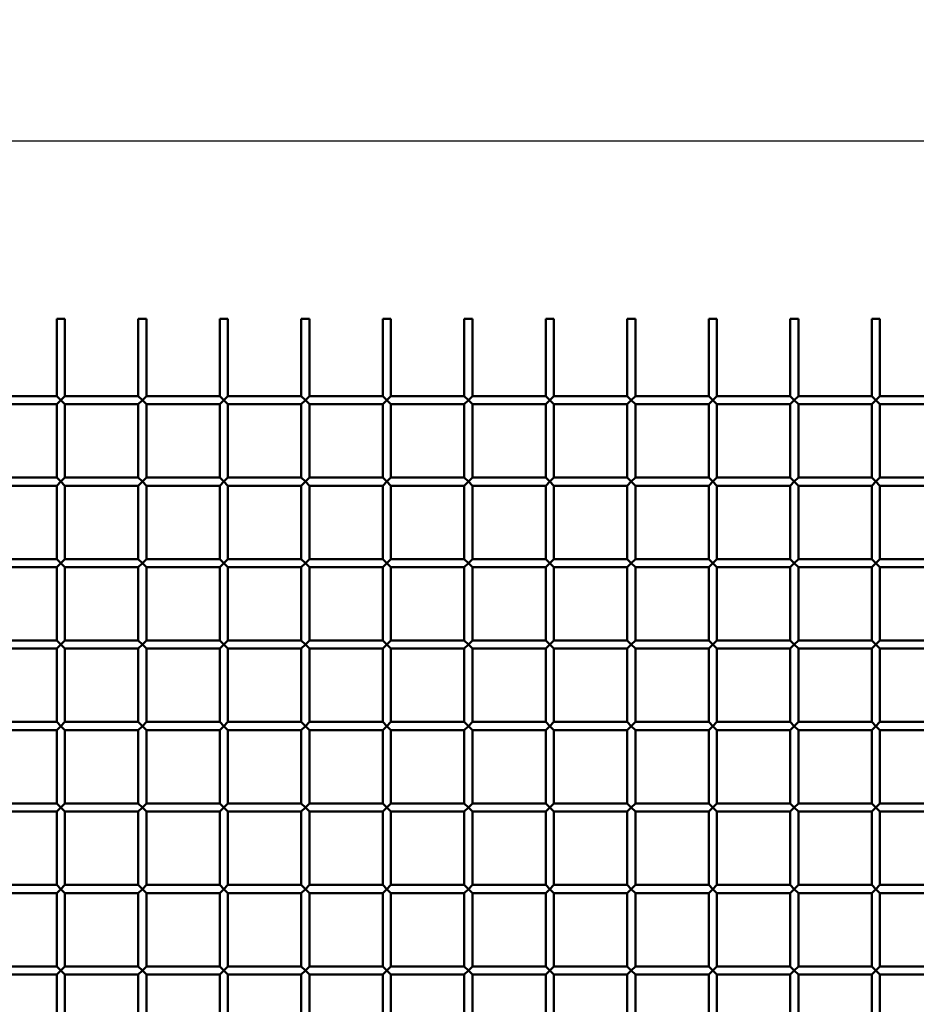
# Model space of a CAD drawing. Units: millimetres. Extents: x 544 to 3212, y 1344 to 2768.
# Drawn here: x 1216 to 1547, y 2405 to 2768 of the extents above; entities that cross this region are included whole.
import ezdxf

# ---------------------------------------------------------------- set-up
doc = ezdxf.new("R2010")
doc.units = ezdxf.units.MM
doc.header["$LTSCALE"] = 10
doc.layers.add('Widoczne (ISO)', color=7, linetype='Continuous', lineweight=50)
doc.layers.add('Wymiar (ISO)', color=7, linetype='Continuous', lineweight=25)
doc.styles.add('Tekst notatki (ISO)', font='tahoma.ttf')
doc.dimstyles.new('Kopia Domyślne (ISO)', dxfattribs={"dimscale": 10, "dimtxt": 3.5, "dimasz": 2.5, "dimexe": 3.175, "dimexo": 0, "dimgap": 0.762, "dimtad": 1, "dimtoh": 1, "dimrnd": 1e-08, "dimtxsty": 'Tekst notatki (ISO)', "dimcen": 0.09, "dimdle": 10, "dimclrd": 256, "dimclre": 256, "dimclrt": 256, "dimazin": 2, "dimtfac": 1.001486, "dimtmove": 0, "dimatfit": 3, "dimfxl": 1, "dimtolj": 1, "dimtzin": 0, "dimlwd": -1, "dimlwe": -1, "dimarcsym": 0})

# ---------------------------------------------------------------- blocks, each defined once
blk = doc.blocks.new('*D3')
at = {"layer": 'Defpoints', "color": 0}
for p in [(811.61, 2723.15), (811.61, 2629.26), (3211.61, 2629.26)]:
    blk.add_point(p, dxfattribs=at)
at = {"layer": 'Wymiar (ISO)'}
for p, q in [((811.61, 2629.26), (811.61, 2754.9)), ((3211.61, 2629.26), (3211.61, 2754.9)), ((3186.61, 2723.15), (836.61, 2723.15))]:
    blk.add_line(p, q, dxfattribs=at)
for points in [[(836.61, 2727.31), (836.61, 2718.98), (811.61, 2723.15)], [(3186.61, 2727.31), (3186.61, 2718.98), (3211.61, 2723.15)]]:
    blk.add_solid(points, dxfattribs=at)
at = {"layer": 'Wymiar (ISO)', "insert": (1961.31, 2767.22), "char_height": 35, "attachment_point": 1, "style": 'Tekst notatki (ISO)'}
blk.add_mtext('\\A1;2400', dxfattribs=at)

msp = doc.modelspace()

# ---------------------------------------------------------------- linework, layer by layer
at = {"layer": 'Widoczne (ISO)'}
for p, q in [((1233.111, 2657.759), (1230.111, 2657.759)), ((1230.111, 2629.259), (1230.111, 2657.759)), ((1233.111, 2629.259), (1233.111, 2657.759)), ((1263.111, 2657.759), (1260.111, 2657.759)), ((1260.111, 2629.259), (1260.111, 2657.759)), ((1263.111, 2629.259), (1263.111, 2657.759)), ((1293.111, 2657.759), (1290.111, 2657.759)), ((1290.111, 2629.259), (1290.111, 2657.759)), ((1293.111, 2629.259), (1293.111, 2657.759)), ((1323.111, 2657.759), (1320.111, 2657.759)), ((1320.111, 2629.259), (1320.111, 2657.759)), ((1323.111, 2629.259), (1323.111, 2657.759)), ((1353.111, 2657.759), (1350.111, 2657.759)), ((1350.111, 2629.259), (1350.111, 2657.759)), ((1353.111, 2629.259), (1353.111, 2657.759)), ((1383.111, 2657.759), (1380.111, 2657.759)), ((1380.111, 2629.259), (1380.111, 2657.759)), ((1383.111, 2629.259), (1383.111, 2657.759)), ((1413.111, 2657.759), (1410.111, 2657.759)), ((1410.111, 2629.259), (1410.111, 2657.759)), ((1413.111, 2629.259), (1413.111, 2657.759)), ((1443.111, 2657.759), (1440.111, 2657.759)), ((1440.111, 2629.259), (1440.111, 2657.759)), ((1443.111, 2629.259), (1443.111, 2657.759)), ((1473.111, 2657.759), (1470.111, 2657.759)), ((1470.111, 2629.259), (1470.111, 2657.759)), ((1473.111, 2629.259), (1473.111, 2657.759)), ((1503.111, 2657.759), (1500.111, 2657.759)), ((1500.111, 2629.259), (1500.111, 2657.759)), ((1503.111, 2629.259), (1503.111, 2657.759)), ((1533.111, 2657.759), (1530.111, 2657.759)), ((1530.111, 2629.259), (1530.111, 2657.759)), ((1533.111, 2629.259), (1533.111, 2657.759)), ((1203.111, 2629.259), (1230.111, 2629.259)), ((1231.611, 2627.759), (1230.111, 2629.259)), ((1233.111, 2629.259), (1231.611, 2627.759)), ((1233.111, 2629.259), (1260.111, 2629.259)), ((1261.611, 2627.759), (1260.111, 2629.259)), ((1263.111, 2629.259), (1261.611, 2627.759)), ((1263.111, 2629.259), (1290.111, 2629.259)), ((1291.611, 2627.759), (1290.111, 2629.259)), ((1293.111, 2629.259), (1291.611, 2627.759)), ((1293.111, 2629.259), (1320.111, 2629.259)), ((1321.611, 2627.759), (1320.111, 2629.259)), ((1323.111, 2629.259), (1321.611, 2627.759)), ((1323.111, 2629.259), (1350.111, 2629.259)), ((1351.611, 2627.759), (1350.111, 2629.259)), ((1353.111, 2629.259), (1351.611, 2627.759)), ((1353.111, 2629.259), (1380.111, 2629.259)), ((1381.611, 2627.759), (1380.111, 2629.259)), ((1383.111, 2629.259), (1381.611, 2627.759)), ((1383.111, 2629.259), (1410.111, 2629.259)), ((1411.611, 2627.759), (1410.111, 2629.259)), ((1413.111, 2629.259), (1411.611, 2627.759)), ((1413.111, 2629.259), (1440.111, 2629.259)), ((1441.611, 2627.759), (1440.111, 2629.259)), ((1443.111, 2629.259), (1441.611, 2627.759)), ((1443.111, 2629.259), (1470.111, 2629.259)), ((1471.611, 2627.759), (1470.111, 2629.259)), ((1473.111, 2629.259), (1471.611, 2627.759)), ((1473.111, 2629.259), (1500.111, 2629.259)), ((1501.611, 2627.759), (1500.111, 2629.259)), ((1503.111, 2629.259), (1501.611, 2627.759)), ((1503.111, 2629.259), (1530.111, 2629.259)), ((1531.611, 2627.759), (1530.111, 2629.259)), ((1533.111, 2629.259), (1531.611, 2627.759)), ((1533.111, 2629.259), (1560.111, 2629.259)), ((1203.111, 2626.259), (1230.111, 2626.259)), ((1230.111, 2626.259), (1231.611, 2627.759)), ((1230.111, 2599.259), (1230.111, 2626.259)), ((1231.611, 2627.759), (1233.111, 2626.259)), ((1233.111, 2626.259), (1260.111, 2626.259)), ((1233.111, 2599.259), (1233.111, 2626.259)), ((1260.111, 2626.259), (1261.611, 2627.759)), ((1260.111, 2599.259), (1260.111, 2626.259)), ((1261.611, 2627.759), (1263.111, 2626.259)), ((1263.111, 2626.259), (1290.111, 2626.259)), ((1263.111, 2599.259), (1263.111, 2626.259)), ((1290.111, 2626.259), (1291.611, 2627.759)), ((1290.111, 2599.259), (1290.111, 2626.259)), ((1291.611, 2627.759), (1293.111, 2626.259)), ((1293.111, 2626.259), (1320.111, 2626.259)), ((1293.111, 2599.259), (1293.111, 2626.259)), ((1320.111, 2626.259), (1321.611, 2627.759)), ((1320.111, 2599.259), (1320.111, 2626.259)), ((1321.611, 2627.759), (1323.111, 2626.259)), ((1323.111, 2626.259), (1350.111, 2626.259)), ((1323.111, 2599.259), (1323.111, 2626.259)), ((1350.111, 2626.259), (1351.611, 2627.759)), ((1350.111, 2599.259), (1350.111, 2626.259)), ((1351.611, 2627.759), (1353.111, 2626.259)), ((1353.111, 2626.259), (1380.111, 2626.259)), ((1353.111, 2599.259), (1353.111, 2626.259)), ((1380.111, 2626.259), (1381.611, 2627.759)), ((1380.111, 2599.259), (1380.111, 2626.259)), ((1381.611, 2627.759), (1383.111, 2626.259)), ((1383.111, 2626.259), (1410.111, 2626.259)), ((1383.111, 2599.259), (1383.111, 2626.259)), ((1410.111, 2626.259), (1411.611, 2627.759)), ((1410.111, 2599.259), (1410.111, 2626.259)), ((1411.611, 2627.759), (1413.111, 2626.259)), ((1413.111, 2626.259), (1440.111, 2626.259)), ((1413.111, 2599.259), (1413.111, 2626.259)), ((1440.111, 2626.259), (1441.611, 2627.759)), ((1440.111, 2599.259), (1440.111, 2626.259)), ((1441.611, 2627.759), (1443.111, 2626.259)), ((1443.111, 2626.259), (1470.111, 2626.259)), ((1443.111, 2599.259), (1443.111, 2626.259)), ((1470.111, 2626.259), (1471.611, 2627.759)), ((1470.111, 2599.259), (1470.111, 2626.259)), ((1471.611, 2627.759), (1473.111, 2626.259)), ((1473.111, 2626.259), (1500.111, 2626.259)), ((1473.111, 2599.259), (1473.111, 2626.259)), ((1500.111, 2626.259), (1501.611, 2627.759)), ((1500.111, 2599.259), (1500.111, 2626.259)), ((1501.611, 2627.759), (1503.111, 2626.259)), ((1503.111, 2626.259), (1530.111, 2626.259)), ((1503.111, 2599.259), (1503.111, 2626.259)), ((1530.111, 2626.259), (1531.611, 2627.759)), ((1530.111, 2599.259), (1530.111, 2626.259)), ((1531.611, 2627.759), (1533.111, 2626.259)), ((1533.111, 2626.259), (1560.111, 2626.259)), ((1533.111, 2599.259), (1533.111, 2626.259)), ((1203.111, 2599.259), (1230.111, 2599.259)), ((1203.111, 2596.259), (1230.111, 2596.259)), ((1231.611, 2597.759), (1230.111, 2599.259)), ((1230.111, 2596.259), (1231.611, 2597.759)), ((1230.111, 2569.259), (1230.111, 2596.259)), ((1233.111, 2599.259), (1231.611, 2597.759)), ((1231.611, 2597.759), (1233.111, 2596.259)), ((1233.111, 2599.259), (1260.111, 2599.259)), ((1233.111, 2596.259), (1260.111, 2596.259)), ((1233.111, 2569.259), (1233.111, 2596.259)), ((1261.611, 2597.759), (1260.111, 2599.259)), ((1260.111, 2596.259), (1261.611, 2597.759)), ((1260.111, 2569.259), (1260.111, 2596.259)), ((1263.111, 2599.259), (1261.611, 2597.759)), ((1261.611, 2597.759), (1263.111, 2596.259)), ((1263.111, 2599.259), (1290.111, 2599.259)), ((1263.111, 2596.259), (1290.111, 2596.259)), ((1263.111, 2569.259), (1263.111, 2596.259)), ((1291.611, 2597.759), (1290.111, 2599.259)), ((1290.111, 2596.259), (1291.611, 2597.759)), ((1290.111, 2569.259), (1290.111, 2596.259)), ((1293.111, 2599.259), (1291.611, 2597.759)), ((1291.611, 2597.759), (1293.111, 2596.259)), ((1293.111, 2599.259), (1320.111, 2599.259)), ((1293.111, 2596.259), (1320.111, 2596.259)), ((1293.111, 2569.259), (1293.111, 2596.259)), ((1321.611, 2597.759), (1320.111, 2599.259)), ((1320.111, 2596.259), (1321.611, 2597.759)), ((1320.111, 2569.259), (1320.111, 2596.259)), ((1323.111, 2599.259), (1321.611, 2597.759)), ((1321.611, 2597.759), (1323.111, 2596.259)), ((1323.111, 2599.259), (1350.111, 2599.259)), ((1323.111, 2596.259), (1350.111, 2596.259)), ((1323.111, 2569.259), (1323.111, 2596.259)), ((1351.611, 2597.759), (1350.111, 2599.259)), ((1350.111, 2596.259), (1351.611, 2597.759)), ((1350.111, 2569.259), (1350.111, 2596.259)), ((1353.111, 2599.259), (1351.611, 2597.759)), ((1351.611, 2597.759), (1353.111, 2596.259)), ((1353.111, 2599.259), (1380.111, 2599.259)), ((1353.111, 2596.259), (1380.111, 2596.259)), ((1353.111, 2569.259), (1353.111, 2596.259)), ((1381.611, 2597.759), (1380.111, 2599.259)), ((1380.111, 2596.259), (1381.611, 2597.759)), ((1380.111, 2569.259), (1380.111, 2596.259)), ((1383.111, 2599.259), (1381.611, 2597.759)), ((1381.611, 2597.759), (1383.111, 2596.259)), ((1383.111, 2599.259), (1410.111, 2599.259)), ((1383.111, 2596.259), (1410.111, 2596.259)), ((1383.111, 2569.259), (1383.111, 2596.259)), ((1411.611, 2597.759), (1410.111, 2599.259)), ((1410.111, 2596.259), (1411.611, 2597.759)), ((1410.111, 2569.259), (1410.111, 2596.259)), ((1413.111, 2599.259), (1411.611, 2597.759)), ((1411.611, 2597.759), (1413.111, 2596.259)), ((1413.111, 2599.259), (1440.111, 2599.259)), ((1413.111, 2596.259), (1440.111, 2596.259)), ((1413.111, 2569.259), (1413.111, 2596.259)), ((1441.611, 2597.759), (1440.111, 2599.259)), ((1440.111, 2596.259), (1441.611, 2597.759)), ((1440.111, 2569.259), (1440.111, 2596.259)), ((1443.111, 2599.259), (1441.611, 2597.759)), ((1441.611, 2597.759), (1443.111, 2596.259)), ((1443.111, 2599.259), (1470.111, 2599.259)), ((1443.111, 2596.259), (1470.111, 2596.259)), ((1443.111, 2569.259), (1443.111, 2596.259)), ((1471.611, 2597.759), (1470.111, 2599.259)), ((1470.111, 2596.259), (1471.611, 2597.759)), ((1470.111, 2569.259), (1470.111, 2596.259)), ((1473.111, 2599.259), (1471.611, 2597.759)), ((1471.611, 2597.759), (1473.111, 2596.259)), ((1473.111, 2599.259), (1500.111, 2599.259)), ((1473.111, 2596.259), (1500.111, 2596.259)), ((1473.111, 2569.259), (1473.111, 2596.259)), ((1501.611, 2597.759), (1500.111, 2599.259)), ((1500.111, 2596.259), (1501.611, 2597.759)), ((1500.111, 2569.259), (1500.111, 2596.259)), ((1503.111, 2599.259), (1501.611, 2597.759)), ((1501.611, 2597.759), (1503.111, 2596.259)), ((1503.111, 2599.259), (1530.111, 2599.259)), ((1503.111, 2596.259), (1530.111, 2596.259)), ((1503.111, 2569.259), (1503.111, 2596.259)), ((1531.611, 2597.759), (1530.111, 2599.259)), ((1530.111, 2596.259), (1531.611, 2597.759)), ((1530.111, 2569.259), (1530.111, 2596.259)), ((1533.111, 2599.259), (1531.611, 2597.759)), ((1531.611, 2597.759), (1533.111, 2596.259)), ((1533.111, 2599.259), (1560.111, 2599.259)), ((1533.111, 2596.259), (1560.111, 2596.259)), ((1533.111, 2569.259), (1533.111, 2596.259)), ((1203.111, 2569.259), (1230.111, 2569.259)), ((1231.611, 2567.759), (1230.111, 2569.259)), ((1230.111, 2566.259), (1231.611, 2567.759)), ((1233.111, 2569.259), (1231.611, 2567.759)), ((1231.611, 2567.759), (1233.111, 2566.259)), ((1233.111, 2569.259), (1260.111, 2569.259)), ((1261.611, 2567.759), (1260.111, 2569.259)), ((1260.111, 2566.259), (1261.611, 2567.759)), ((1263.111, 2569.259), (1261.611, 2567.759)), ((1261.611, 2567.759), (1263.111, 2566.259)), ((1263.111, 2569.259), (1290.111, 2569.259)), ((1291.611, 2567.759), (1290.111, 2569.259)), ((1290.111, 2566.259), (1291.611, 2567.759)), ((1293.111, 2569.259), (1291.611, 2567.759)), ((1291.611, 2567.759), (1293.111, 2566.259)), ((1293.111, 2569.259), (1320.111, 2569.259)), ((1321.611, 2567.759), (1320.111, 2569.259)), ((1320.111, 2566.259), (1321.611, 2567.759)), ((1323.111, 2569.259), (1321.611, 2567.759)), ((1321.611, 2567.759), (1323.111, 2566.259)), ((1323.111, 2569.259), (1350.111, 2569.259)), ((1351.611, 2567.759), (1350.111, 2569.259)), ((1350.111, 2566.259), (1351.611, 2567.759)), ((1353.111, 2569.259), (1351.611, 2567.759)), ((1351.611, 2567.759), (1353.111, 2566.259)), ((1353.111, 2569.259), (1380.111, 2569.259)), ((1381.611, 2567.759), (1380.111, 2569.259)), ((1380.111, 2566.259), (1381.611, 2567.759)), ((1383.111, 2569.259), (1381.611, 2567.759)), ((1381.611, 2567.759), (1383.111, 2566.259)), ((1383.111, 2569.259), (1410.111, 2569.259)), ((1411.611, 2567.759), (1410.111, 2569.259)), ((1410.111, 2566.259), (1411.611, 2567.759)), ((1413.111, 2569.259), (1411.611, 2567.759)), ((1411.611, 2567.759), (1413.111, 2566.259)), ((1413.111, 2569.259), (1440.111, 2569.259)), ((1441.611, 2567.759), (1440.111, 2569.259)), ((1440.111, 2566.259), (1441.611, 2567.759)), ((1443.111, 2569.259), (1441.611, 2567.759)), ((1441.611, 2567.759), (1443.111, 2566.259)), ((1443.111, 2569.259), (1470.111, 2569.259)), ((1471.611, 2567.759), (1470.111, 2569.259)), ((1470.111, 2566.259), (1471.611, 2567.759)), ((1473.111, 2569.259), (1471.611, 2567.759)), ((1471.611, 2567.759), (1473.111, 2566.259)), ((1473.111, 2569.259), (1500.111, 2569.259)), ((1501.611, 2567.759), (1500.111, 2569.259)), ((1500.111, 2566.259), (1501.611, 2567.759)), ((1503.111, 2569.259), (1501.611, 2567.759)), ((1501.611, 2567.759), (1503.111, 2566.259)), ((1503.111, 2569.259), (1530.111, 2569.259)), ((1531.611, 2567.759), (1530.111, 2569.259)), ((1530.111, 2566.259), (1531.611, 2567.759)), ((1533.111, 2569.259), (1531.611, 2567.759)), ((1531.611, 2567.759), (1533.111, 2566.259)), ((1533.111, 2569.259), (1560.111, 2569.259)), ((1203.111, 2566.259), (1230.111, 2566.259)), ((1230.111, 2539.259), (1230.111, 2566.259)), ((1233.111, 2566.259), (1260.111, 2566.259)), ((1233.111, 2539.259), (1233.111, 2566.259)), ((1260.111, 2539.259), (1260.111, 2566.259)), ((1263.111, 2566.259), (1290.111, 2566.259)), ((1263.111, 2539.259), (1263.111, 2566.259)), ((1290.111, 2539.259), (1290.111, 2566.259)), ((1293.111, 2566.259), (1320.111, 2566.259)), ((1293.111, 2539.259), (1293.111, 2566.259)), ((1320.111, 2539.259), (1320.111, 2566.259)), ((1323.111, 2566.259), (1350.111, 2566.259)), ((1323.111, 2539.259), (1323.111, 2566.259)), ((1350.111, 2539.259), (1350.111, 2566.259)), ((1353.111, 2566.259), (1380.111, 2566.259)), ((1353.111, 2539.259), (1353.111, 2566.259)), ((1380.111, 2539.259), (1380.111, 2566.259)), ((1383.111, 2566.259), (1410.111, 2566.259)), ((1383.111, 2539.259), (1383.111, 2566.259)), ((1410.111, 2539.259), (1410.111, 2566.259)), ((1413.111, 2566.259), (1440.111, 2566.259)), ((1413.111, 2539.259), (1413.111, 2566.259)), ((1440.111, 2539.259), (1440.111, 2566.259)), ((1443.111, 2566.259), (1470.111, 2566.259)), ((1443.111, 2539.259), (1443.111, 2566.259)), ((1470.111, 2539.259), (1470.111, 2566.259)), ((1473.111, 2566.259), (1500.111, 2566.259)), ((1473.111, 2539.259), (1473.111, 2566.259)), ((1500.111, 2539.259), (1500.111, 2566.259)), ((1503.111, 2566.259), (1530.111, 2566.259)), ((1503.111, 2539.259), (1503.111, 2566.259)), ((1530.111, 2539.259), (1530.111, 2566.259)), ((1533.111, 2566.259), (1560.111, 2566.259)), ((1533.111, 2539.259), (1533.111, 2566.259)), ((1203.111, 2539.259), (1230.111, 2539.259)), ((1231.611, 2537.759), (1230.111, 2539.259)), ((1233.111, 2539.259), (1231.611, 2537.759)), ((1233.111, 2539.259), (1260.111, 2539.259)), ((1261.611, 2537.759), (1260.111, 2539.259)), ((1263.111, 2539.259), (1261.611, 2537.759)), ((1263.111, 2539.259), (1290.111, 2539.259)), ((1291.611, 2537.759), (1290.111, 2539.259)), ((1293.111, 2539.259), (1291.611, 2537.759)), ((1293.111, 2539.259), (1320.111, 2539.259)), ((1321.611, 2537.759), (1320.111, 2539.259)), ((1323.111, 2539.259), (1321.611, 2537.759)), ((1323.111, 2539.259), (1350.111, 2539.259)), ((1351.611, 2537.759), (1350.111, 2539.259)), ((1353.111, 2539.259), (1351.611, 2537.759)), ((1353.111, 2539.259), (1380.111, 2539.259)), ((1381.611, 2537.759), (1380.111, 2539.259)), ((1383.111, 2539.259), (1381.611, 2537.759)), ((1383.111, 2539.259), (1410.111, 2539.259)), ((1411.611, 2537.759), (1410.111, 2539.259)), ((1413.111, 2539.259), (1411.611, 2537.759)), ((1413.111, 2539.259), (1440.111, 2539.259)), ((1441.611, 2537.759), (1440.111, 2539.259)), ((1443.111, 2539.259), (1441.611, 2537.759)), ((1443.111, 2539.259), (1470.111, 2539.259)), ((1471.611, 2537.759), (1470.111, 2539.259)), ((1473.111, 2539.259), (1471.611, 2537.759)), ((1473.111, 2539.259), (1500.111, 2539.259)), ((1501.611, 2537.759), (1500.111, 2539.259)), ((1503.111, 2539.259), (1501.611, 2537.759)), ((1503.111, 2539.259), (1530.111, 2539.259)), ((1531.611, 2537.759), (1530.111, 2539.259)), ((1533.111, 2539.259), (1531.611, 2537.759)), ((1533.111, 2539.259), (1560.111, 2539.259)), ((1203.111, 2536.259), (1230.111, 2536.259)), ((1230.111, 2536.259), (1231.611, 2537.759)), ((1230.111, 2509.259), (1230.111, 2536.259)), ((1231.611, 2537.759), (1233.111, 2536.259)), ((1233.111, 2536.259), (1260.111, 2536.259)), ((1233.111, 2509.259), (1233.111, 2536.259)), ((1260.111, 2536.259), (1261.611, 2537.759)), ((1260.111, 2509.259), (1260.111, 2536.259)), ((1261.611, 2537.759), (1263.111, 2536.259)), ((1263.111, 2536.259), (1290.111, 2536.259)), ((1263.111, 2509.259), (1263.111, 2536.259)), ((1290.111, 2536.259), (1291.611, 2537.759)), ((1290.111, 2509.259), (1290.111, 2536.259)), ((1291.611, 2537.759), (1293.111, 2536.259)), ((1293.111, 2536.259), (1320.111, 2536.259)), ((1293.111, 2509.259), (1293.111, 2536.259)), ((1320.111, 2536.259), (1321.611, 2537.759)), ((1320.111, 2509.259), (1320.111, 2536.259)), ((1321.611, 2537.759), (1323.111, 2536.259)), ((1323.111, 2536.259), (1350.111, 2536.259)), ((1323.111, 2509.259), (1323.111, 2536.259)), ((1350.111, 2536.259), (1351.611, 2537.759)), ((1350.111, 2509.259), (1350.111, 2536.259)), ((1351.611, 2537.759), (1353.111, 2536.259)), ((1353.111, 2536.259), (1380.111, 2536.259)), ((1353.111, 2509.259), (1353.111, 2536.259)), ((1380.111, 2536.259), (1381.611, 2537.759)), ((1380.111, 2509.259), (1380.111, 2536.259)), ((1381.611, 2537.759), (1383.111, 2536.259)), ((1383.111, 2536.259), (1410.111, 2536.259)), ((1383.111, 2509.259), (1383.111, 2536.259)), ((1410.111, 2536.259), (1411.611, 2537.759)), ((1410.111, 2509.259), (1410.111, 2536.259)), ((1411.611, 2537.759), (1413.111, 2536.259)), ((1413.111, 2536.259), (1440.111, 2536.259)), ((1413.111, 2509.259), (1413.111, 2536.259)), ((1440.111, 2536.259), (1441.611, 2537.759)), ((1440.111, 2509.259), (1440.111, 2536.259)), ((1441.611, 2537.759), (1443.111, 2536.259)), ((1443.111, 2536.259), (1470.111, 2536.259)), ((1443.111, 2509.259), (1443.111, 2536.259)), ((1470.111, 2536.259), (1471.611, 2537.759)), ((1470.111, 2509.259), (1470.111, 2536.259)), ((1471.611, 2537.759), (1473.111, 2536.259)), ((1473.111, 2536.259), (1500.111, 2536.259)), ((1473.111, 2509.259), (1473.111, 2536.259)), ((1500.111, 2536.259), (1501.611, 2537.759)), ((1500.111, 2509.259), (1500.111, 2536.259)), ((1501.611, 2537.759), (1503.111, 2536.259)), ((1503.111, 2536.259), (1530.111, 2536.259)), ((1503.111, 2509.259), (1503.111, 2536.259)), ((1530.111, 2536.259), (1531.611, 2537.759)), ((1530.111, 2509.259), (1530.111, 2536.259)), ((1531.611, 2537.759), (1533.111, 2536.259)), ((1533.111, 2536.259), (1560.111, 2536.259)), ((1533.111, 2509.259), (1533.111, 2536.259)), ((1203.111, 2509.259), (1230.111, 2509.259)), ((1231.611, 2507.759), (1230.111, 2509.259)), ((1233.111, 2509.259), (1231.611, 2507.759)), ((1233.111, 2509.259), (1260.111, 2509.259)), ((1261.611, 2507.759), (1260.111, 2509.259)), ((1263.111, 2509.259), (1261.611, 2507.759)), ((1263.111, 2509.259), (1290.111, 2509.259)), ((1291.611, 2507.759), (1290.111, 2509.259)), ((1293.111, 2509.259), (1291.611, 2507.759)), ((1293.111, 2509.259), (1320.111, 2509.259)), ((1321.611, 2507.759), (1320.111, 2509.259)), ((1323.111, 2509.259), (1321.611, 2507.759)), ((1323.111, 2509.259), (1350.111, 2509.259)), ((1351.611, 2507.759), (1350.111, 2509.259)), ((1353.111, 2509.259), (1351.611, 2507.759)), ((1353.111, 2509.259), (1380.111, 2509.259)), ((1381.611, 2507.759), (1380.111, 2509.259)), ((1383.111, 2509.259), (1381.611, 2507.759)), ((1383.111, 2509.259), (1410.111, 2509.259)), ((1411.611, 2507.759), (1410.111, 2509.259)), ((1413.111, 2509.259), (1411.611, 2507.759)), ((1413.111, 2509.259), (1440.111, 2509.259)), ((1441.611, 2507.759), (1440.111, 2509.259)), ((1443.111, 2509.259), (1441.611, 2507.759)), ((1443.111, 2509.259), (1470.111, 2509.259)), ((1471.611, 2507.759), (1470.111, 2509.259)), ((1473.111, 2509.259), (1471.611, 2507.759)), ((1473.111, 2509.259), (1500.111, 2509.259)), ((1501.611, 2507.759), (1500.111, 2509.259)), ((1503.111, 2509.259), (1501.611, 2507.759)), ((1503.111, 2509.259), (1530.111, 2509.259)), ((1531.611, 2507.759), (1530.111, 2509.259)), ((1533.111, 2509.259), (1531.611, 2507.759)), ((1533.111, 2509.259), (1560.111, 2509.259)), ((1203.111, 2506.259), (1230.111, 2506.259)), ((1230.111, 2506.259), (1231.611, 2507.759)), ((1230.111, 2479.259), (1230.111, 2506.259)), ((1231.611, 2507.759), (1233.111, 2506.259)), ((1233.111, 2506.259), (1260.111, 2506.259)), ((1233.111, 2479.259), (1233.111, 2506.259)), ((1260.111, 2506.259), (1261.611, 2507.759)), ((1260.111, 2479.259), (1260.111, 2506.259)), ((1261.611, 2507.759), (1263.111, 2506.259)), ((1263.111, 2506.259), (1290.111, 2506.259)), ((1263.111, 2479.259), (1263.111, 2506.259)), ((1290.111, 2506.259), (1291.611, 2507.759)), ((1290.111, 2479.259), (1290.111, 2506.259)), ((1291.611, 2507.759), (1293.111, 2506.259)), ((1293.111, 2506.259), (1320.111, 2506.259)), ((1293.111, 2479.259), (1293.111, 2506.259)), ((1320.111, 2506.259), (1321.611, 2507.759)), ((1320.111, 2479.259), (1320.111, 2506.259)), ((1321.611, 2507.759), (1323.111, 2506.259)), ((1323.111, 2506.259), (1350.111, 2506.259)), ((1323.111, 2479.259), (1323.111, 2506.259)), ((1350.111, 2506.259), (1351.611, 2507.759)), ((1350.111, 2479.259), (1350.111, 2506.259)), ((1351.611, 2507.759), (1353.111, 2506.259)), ((1353.111, 2506.259), (1380.111, 2506.259)), ((1353.111, 2479.259), (1353.111, 2506.259)), ((1380.111, 2506.259), (1381.611, 2507.759)), ((1380.111, 2479.259), (1380.111, 2506.259)), ((1381.611, 2507.759), (1383.111, 2506.259)), ((1383.111, 2506.259), (1410.111, 2506.259)), ((1383.111, 2479.259), (1383.111, 2506.259)), ((1410.111, 2506.259), (1411.611, 2507.759)), ((1410.111, 2479.259), (1410.111, 2506.259)), ((1411.611, 2507.759), (1413.111, 2506.259)), ((1413.111, 2506.259), (1440.111, 2506.259)), ((1413.111, 2479.259), (1413.111, 2506.259)), ((1440.111, 2506.259), (1441.611, 2507.759)), ((1440.111, 2479.259), (1440.111, 2506.259)), ((1441.611, 2507.759), (1443.111, 2506.259)), ((1443.111, 2506.259), (1470.111, 2506.259)), ((1443.111, 2479.259), (1443.111, 2506.259)), ((1470.111, 2506.259), (1471.611, 2507.759)), ((1470.111, 2479.259), (1470.111, 2506.259)), ((1471.611, 2507.759), (1473.111, 2506.259)), ((1473.111, 2506.259), (1500.111, 2506.259)), ((1473.111, 2479.259), (1473.111, 2506.259)), ((1500.111, 2506.259), (1501.611, 2507.759)), ((1500.111, 2479.259), (1500.111, 2506.259)), ((1501.611, 2507.759), (1503.111, 2506.259)), ((1503.111, 2506.259), (1530.111, 2506.259)), ((1503.111, 2479.259), (1503.111, 2506.259)), ((1530.111, 2506.259), (1531.611, 2507.759)), ((1530.111, 2479.259), (1530.111, 2506.259)), ((1531.611, 2507.759), (1533.111, 2506.259)), ((1533.111, 2506.259), (1560.111, 2506.259)), ((1533.111, 2479.259), (1533.111, 2506.259)), ((1203.111, 2479.259), (1230.111, 2479.259)), ((1203.111, 2476.259), (1230.111, 2476.259)), ((1231.611, 2477.759), (1230.111, 2479.259)), ((1230.111, 2476.259), (1231.611, 2477.759)), ((1230.111, 2449.259), (1230.111, 2476.259)), ((1233.111, 2479.259), (1231.611, 2477.759)), ((1231.611, 2477.759), (1233.111, 2476.259)), ((1233.111, 2479.259), (1260.111, 2479.259)), ((1233.111, 2476.259), (1260.111, 2476.259)), ((1233.111, 2449.259), (1233.111, 2476.259)), ((1261.611, 2477.759), (1260.111, 2479.259)), ((1260.111, 2476.259), (1261.611, 2477.759)), ((1260.111, 2449.259), (1260.111, 2476.259)), ((1263.111, 2479.259), (1261.611, 2477.759)), ((1261.611, 2477.759), (1263.111, 2476.259)), ((1263.111, 2479.259), (1290.111, 2479.259)), ((1263.111, 2476.259), (1290.111, 2476.259)), ((1263.111, 2449.259), (1263.111, 2476.259)), ((1291.611, 2477.759), (1290.111, 2479.259)), ((1290.111, 2476.259), (1291.611, 2477.759)), ((1290.111, 2449.259), (1290.111, 2476.259)), ((1293.111, 2479.259), (1291.611, 2477.759)), ((1291.611, 2477.759), (1293.111, 2476.259)), ((1293.111, 2479.259), (1320.111, 2479.259)), ((1293.111, 2476.259), (1320.111, 2476.259)), ((1293.111, 2449.259), (1293.111, 2476.259)), ((1321.611, 2477.759), (1320.111, 2479.259)), ((1320.111, 2476.259), (1321.611, 2477.759)), ((1320.111, 2449.259), (1320.111, 2476.259)), ((1323.111, 2479.259), (1321.611, 2477.759)), ((1321.611, 2477.759), (1323.111, 2476.259)), ((1323.111, 2479.259), (1350.111, 2479.259)), ((1323.111, 2476.259), (1350.111, 2476.259)), ((1323.111, 2449.259), (1323.111, 2476.259)), ((1351.611, 2477.759), (1350.111, 2479.259)), ((1350.111, 2476.259), (1351.611, 2477.759)), ((1350.111, 2449.259), (1350.111, 2476.259)), ((1353.111, 2479.259), (1351.611, 2477.759)), ((1351.611, 2477.759), (1353.111, 2476.259)), ((1353.111, 2479.259), (1380.111, 2479.259)), ((1353.111, 2476.259), (1380.111, 2476.259)), ((1353.111, 2449.259), (1353.111, 2476.259)), ((1381.611, 2477.759), (1380.111, 2479.259)), ((1380.111, 2476.259), (1381.611, 2477.759)), ((1380.111, 2449.259), (1380.111, 2476.259)), ((1383.111, 2479.259), (1381.611, 2477.759)), ((1381.611, 2477.759), (1383.111, 2476.259)), ((1383.111, 2479.259), (1410.111, 2479.259)), ((1383.111, 2476.259), (1410.111, 2476.259)), ((1383.111, 2449.259), (1383.111, 2476.259)), ((1411.611, 2477.759), (1410.111, 2479.259)), ((1410.111, 2476.259), (1411.611, 2477.759)), ((1410.111, 2449.259), (1410.111, 2476.259)), ((1413.111, 2479.259), (1411.611, 2477.759)), ((1411.611, 2477.759), (1413.111, 2476.259)), ((1413.111, 2479.259), (1440.111, 2479.259)), ((1413.111, 2476.259), (1440.111, 2476.259)), ((1413.111, 2449.259), (1413.111, 2476.259)), ((1441.611, 2477.759), (1440.111, 2479.259)), ((1440.111, 2476.259), (1441.611, 2477.759)), ((1440.111, 2449.259), (1440.111, 2476.259)), ((1443.111, 2479.259), (1441.611, 2477.759)), ((1441.611, 2477.759), (1443.111, 2476.259)), ((1443.111, 2479.259), (1470.111, 2479.259)), ((1443.111, 2476.259), (1470.111, 2476.259)), ((1443.111, 2449.259), (1443.111, 2476.259)), ((1471.611, 2477.759), (1470.111, 2479.259)), ((1470.111, 2476.259), (1471.611, 2477.759)), ((1470.111, 2449.259), (1470.111, 2476.259)), ((1473.111, 2479.259), (1471.611, 2477.759)), ((1471.611, 2477.759), (1473.111, 2476.259)), ((1473.111, 2479.259), (1500.111, 2479.259)), ((1473.111, 2476.259), (1500.111, 2476.259)), ((1473.111, 2449.259), (1473.111, 2476.259)), ((1501.611, 2477.759), (1500.111, 2479.259)), ((1500.111, 2476.259), (1501.611, 2477.759)), ((1500.111, 2449.259), (1500.111, 2476.259)), ((1503.111, 2479.259), (1501.611, 2477.759)), ((1501.611, 2477.759), (1503.111, 2476.259)), ((1503.111, 2479.259), (1530.111, 2479.259)), ((1503.111, 2476.259), (1530.111, 2476.259)), ((1503.111, 2449.259), (1503.111, 2476.259)), ((1531.611, 2477.759), (1530.111, 2479.259)), ((1530.111, 2476.259), (1531.611, 2477.759)), ((1530.111, 2449.259), (1530.111, 2476.259)), ((1533.111, 2479.259), (1531.611, 2477.759)), ((1531.611, 2477.759), (1533.111, 2476.259)), ((1533.111, 2479.259), (1560.111, 2479.259)), ((1533.111, 2476.259), (1560.111, 2476.259)), ((1533.111, 2449.259), (1533.111, 2476.259)), ((1203.111, 2449.259), (1230.111, 2449.259)), ((1231.611, 2447.759), (1230.111, 2449.259)), ((1230.111, 2446.259), (1231.611, 2447.759)), ((1233.111, 2449.259), (1231.611, 2447.759)), ((1231.611, 2447.759), (1233.111, 2446.259)), ((1233.111, 2449.259), (1260.111, 2449.259)), ((1261.611, 2447.759), (1260.111, 2449.259)), ((1260.111, 2446.259), (1261.611, 2447.759)), ((1263.111, 2449.259), (1261.611, 2447.759)), ((1261.611, 2447.759), (1263.111, 2446.259)), ((1263.111, 2449.259), (1290.111, 2449.259)), ((1291.611, 2447.759), (1290.111, 2449.259)), ((1290.111, 2446.259), (1291.611, 2447.759)), ((1293.111, 2449.259), (1291.611, 2447.759)), ((1291.611, 2447.759), (1293.111, 2446.259)), ((1293.111, 2449.259), (1320.111, 2449.259)), ((1321.611, 2447.759), (1320.111, 2449.259)), ((1320.111, 2446.259), (1321.611, 2447.759)), ((1323.111, 2449.259), (1321.611, 2447.759)), ((1321.611, 2447.759), (1323.111, 2446.259)), ((1323.111, 2449.259), (1350.111, 2449.259)), ((1351.611, 2447.759), (1350.111, 2449.259)), ((1350.111, 2446.259), (1351.611, 2447.759)), ((1353.111, 2449.259), (1351.611, 2447.759)), ((1351.611, 2447.759), (1353.111, 2446.259)), ((1353.111, 2449.259), (1380.111, 2449.259)), ((1381.611, 2447.759), (1380.111, 2449.259)), ((1380.111, 2446.259), (1381.611, 2447.759)), ((1383.111, 2449.259), (1381.611, 2447.759)), ((1381.611, 2447.759), (1383.111, 2446.259)), ((1383.111, 2449.259), (1410.111, 2449.259)), ((1411.611, 2447.759), (1410.111, 2449.259)), ((1410.111, 2446.259), (1411.611, 2447.759)), ((1413.111, 2449.259), (1411.611, 2447.759)), ((1411.611, 2447.759), (1413.111, 2446.259)), ((1413.111, 2449.259), (1440.111, 2449.259)), ((1441.611, 2447.759), (1440.111, 2449.259)), ((1440.111, 2446.259), (1441.611, 2447.759)), ((1443.111, 2449.259), (1441.611, 2447.759)), ((1441.611, 2447.759), (1443.111, 2446.259)), ((1443.111, 2449.259), (1470.111, 2449.259)), ((1471.611, 2447.759), (1470.111, 2449.259)), ((1470.111, 2446.259), (1471.611, 2447.759)), ((1473.111, 2449.259), (1471.611, 2447.759)), ((1471.611, 2447.759), (1473.111, 2446.259)), ((1473.111, 2449.259), (1500.111, 2449.259)), ((1501.611, 2447.759), (1500.111, 2449.259)), ((1500.111, 2446.259), (1501.611, 2447.759)), ((1503.111, 2449.259), (1501.611, 2447.759)), ((1501.611, 2447.759), (1503.111, 2446.259)), ((1503.111, 2449.259), (1530.111, 2449.259)), ((1531.611, 2447.759), (1530.111, 2449.259)), ((1530.111, 2446.259), (1531.611, 2447.759)), ((1533.111, 2449.259), (1531.611, 2447.759)), ((1531.611, 2447.759), (1533.111, 2446.259)), ((1533.111, 2449.259), (1560.111, 2449.259)), ((1203.111, 2446.259), (1230.111, 2446.259)), ((1230.111, 2419.259), (1230.111, 2446.259)), ((1233.111, 2446.259), (1260.111, 2446.259)), ((1233.111, 2419.259), (1233.111, 2446.259)), ((1260.111, 2419.259), (1260.111, 2446.259)), ((1263.111, 2446.259), (1290.111, 2446.259)), ((1263.111, 2419.259), (1263.111, 2446.259)), ((1290.111, 2419.259), (1290.111, 2446.259)), ((1293.111, 2446.259), (1320.111, 2446.259)), ((1293.111, 2419.259), (1293.111, 2446.259)), ((1320.111, 2419.259), (1320.111, 2446.259)), ((1323.111, 2446.259), (1350.111, 2446.259)), ((1323.111, 2419.259), (1323.111, 2446.259)), ((1350.111, 2419.259), (1350.111, 2446.259)), ((1353.111, 2446.259), (1380.111, 2446.259)), ((1353.111, 2419.259), (1353.111, 2446.259)), ((1380.111, 2419.259), (1380.111, 2446.259)), ((1383.111, 2446.259), (1410.111, 2446.259)), ((1383.111, 2419.259), (1383.111, 2446.259)), ((1410.111, 2419.259), (1410.111, 2446.259)), ((1413.111, 2446.259), (1440.111, 2446.259)), ((1413.111, 2419.259), (1413.111, 2446.259)), ((1440.111, 2419.259), (1440.111, 2446.259)), ((1443.111, 2446.259), (1470.111, 2446.259)), ((1443.111, 2419.259), (1443.111, 2446.259)), ((1470.111, 2419.259), (1470.111, 2446.259)), ((1473.111, 2446.259), (1500.111, 2446.259)), ((1473.111, 2419.259), (1473.111, 2446.259)), ((1500.111, 2419.259), (1500.111, 2446.259)), ((1503.111, 2446.259), (1530.111, 2446.259)), ((1503.111, 2419.259), (1503.111, 2446.259)), ((1530.111, 2419.259), (1530.111, 2446.259)), ((1533.111, 2446.259), (1560.111, 2446.259)), ((1533.111, 2419.259), (1533.111, 2446.259)), ((1203.111, 2419.259), (1230.111, 2419.259)), ((1231.611, 2417.759), (1230.111, 2419.259)), ((1233.111, 2419.259), (1231.611, 2417.759)), ((1233.111, 2419.259), (1260.111, 2419.259)), ((1261.611, 2417.759), (1260.111, 2419.259)), ((1263.111, 2419.259), (1261.611, 2417.759)), ((1263.111, 2419.259), (1290.111, 2419.259)), ((1291.611, 2417.759), (1290.111, 2419.259)), ((1293.111, 2419.259), (1291.611, 2417.759)), ((1293.111, 2419.259), (1320.111, 2419.259)), ((1321.611, 2417.759), (1320.111, 2419.259)), ((1323.111, 2419.259), (1321.611, 2417.759)), ((1323.111, 2419.259), (1350.111, 2419.259)), ((1351.611, 2417.759), (1350.111, 2419.259)), ((1353.111, 2419.259), (1351.611, 2417.759)), ((1353.111, 2419.259), (1380.111, 2419.259)), ((1381.611, 2417.759), (1380.111, 2419.259)), ((1383.111, 2419.259), (1381.611, 2417.759)), ((1383.111, 2419.259), (1410.111, 2419.259)), ((1411.611, 2417.759), (1410.111, 2419.259)), ((1413.111, 2419.259), (1411.611, 2417.759)), ((1413.111, 2419.259), (1440.111, 2419.259)), ((1441.611, 2417.759), (1440.111, 2419.259)), ((1443.111, 2419.259), (1441.611, 2417.759)), ((1443.111, 2419.259), (1470.111, 2419.259)), ((1471.611, 2417.759), (1470.111, 2419.259)), ((1473.111, 2419.259), (1471.611, 2417.759)), ((1473.111, 2419.259), (1500.111, 2419.259)), ((1501.611, 2417.759), (1500.111, 2419.259)), ((1503.111, 2419.259), (1501.611, 2417.759)), ((1503.111, 2419.259), (1530.111, 2419.259)), ((1531.611, 2417.759), (1530.111, 2419.259)), ((1533.111, 2419.259), (1531.611, 2417.759)), ((1533.111, 2419.259), (1560.111, 2419.259)), ((1203.111, 2416.259), (1230.111, 2416.259)), ((1230.111, 2416.259), (1231.611, 2417.759)), ((1230.111, 2389.259), (1230.111, 2416.259)), ((1231.611, 2417.759), (1233.111, 2416.259)), ((1233.111, 2416.259), (1260.111, 2416.259)), ((1233.111, 2389.259), (1233.111, 2416.259)), ((1260.111, 2416.259), (1261.611, 2417.759)), ((1260.111, 2389.259), (1260.111, 2416.259)), ((1261.611, 2417.759), (1263.111, 2416.259)), ((1263.111, 2416.259), (1290.111, 2416.259)), ((1263.111, 2389.259), (1263.111, 2416.259)), ((1290.111, 2416.259), (1291.611, 2417.759)), ((1290.111, 2389.259), (1290.111, 2416.259)), ((1291.611, 2417.759), (1293.111, 2416.259)), ((1293.111, 2416.259), (1320.111, 2416.259)), ((1293.111, 2389.259), (1293.111, 2416.259)), ((1320.111, 2416.259), (1321.611, 2417.759)), ((1320.111, 2389.259), (1320.111, 2416.259)), ((1321.611, 2417.759), (1323.111, 2416.259)), ((1323.111, 2416.259), (1350.111, 2416.259)), ((1323.111, 2389.259), (1323.111, 2416.259)), ((1350.111, 2416.259), (1351.611, 2417.759)), ((1350.111, 2389.259), (1350.111, 2416.259)), ((1351.611, 2417.759), (1353.111, 2416.259)), ((1353.111, 2416.259), (1380.111, 2416.259)), ((1353.111, 2389.259), (1353.111, 2416.259)), ((1380.111, 2416.259), (1381.611, 2417.759)), ((1380.111, 2389.259), (1380.111, 2416.259)), ((1381.611, 2417.759), (1383.111, 2416.259)), ((1383.111, 2416.259), (1410.111, 2416.259)), ((1383.111, 2389.259), (1383.111, 2416.259)), ((1410.111, 2416.259), (1411.611, 2417.759)), ((1410.111, 2389.259), (1410.111, 2416.259)), ((1411.611, 2417.759), (1413.111, 2416.259)), ((1413.111, 2416.259), (1440.111, 2416.259)), ((1413.111, 2389.259), (1413.111, 2416.259)), ((1440.111, 2416.259), (1441.611, 2417.759)), ((1440.111, 2389.259), (1440.111, 2416.259)), ((1441.611, 2417.759), (1443.111, 2416.259)), ((1443.111, 2416.259), (1470.111, 2416.259)), ((1443.111, 2389.259), (1443.111, 2416.259)), ((1470.111, 2416.259), (1471.611, 2417.759)), ((1470.111, 2389.259), (1470.111, 2416.259)), ((1471.611, 2417.759), (1473.111, 2416.259)), ((1473.111, 2416.259), (1500.111, 2416.259)), ((1473.111, 2389.259), (1473.111, 2416.259)), ((1500.111, 2416.259), (1501.611, 2417.759)), ((1500.111, 2389.259), (1500.111, 2416.259)), ((1501.611, 2417.759), (1503.111, 2416.259)), ((1503.111, 2416.259), (1530.111, 2416.259)), ((1503.111, 2389.259), (1503.111, 2416.259)), ((1530.111, 2416.259), (1531.611, 2417.759)), ((1530.111, 2389.259), (1530.111, 2416.259)), ((1531.611, 2417.759), (1533.111, 2416.259)), ((1533.111, 2416.259), (1560.111, 2416.259)), ((1533.111, 2389.259), (1533.111, 2416.259))]:
    msp.add_line(p, q, dxfattribs=at)

# ---------------------------------------------------------------- dimensions: what is measured, and where the dimension line sits
at = {"layer": 'Wymiar (ISO)'}
dim = msp.add_linear_dim(base=(811.611, 2723.147), p1=(3211.611, 2629.259), p2=(811.611, 2629.259), angle=180, dimstyle='Kopia Domyślne (ISO)', override={"dimgap": 0.762, "dimtoh": 0, "dimdec": 2, "dimtol": 0, "dimlim": 0, "dimtp": 0, "dimtm": 0, "dimtdec": 2, "dimtofl": 0, "dimatfit": 1}, dxfattribs=at)
dim.commit()
dim.dimension.update_dxf_attribs({"geometry": '*D3', "text_midpoint": (2011.611, 2723.147), "dimtype": 160})

doc.saveas('drawing.dxf')
